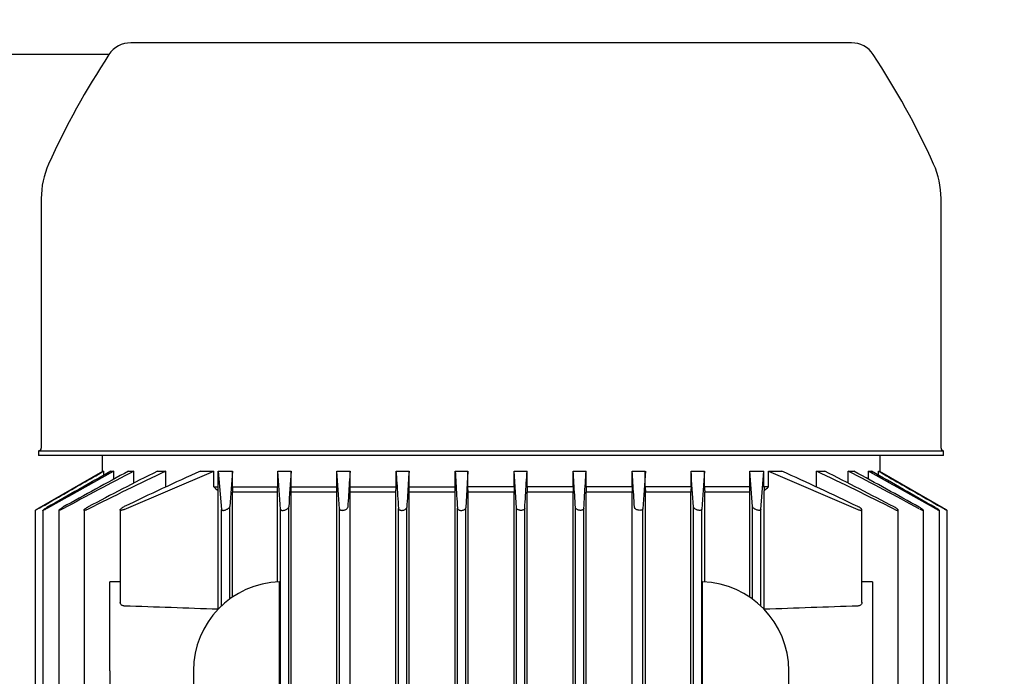
# Model space of a CAD drawing. Units: millimetres. Extents: x 100 to 4113, y 100 to 2870.
# Drawn here: x 502 to 690, y 1141 to 1266 of the extents above; entities that cross this region are included whole.
import ezdxf

# ---------------------------------------------------------------- set-up
doc = ezdxf.new("R2010")
doc.units = ezdxf.units.MM
doc.layers.add('10SV05R022T_A_DD', color=7, linetype='Continuous')
doc.layers.add('Default', color=7, linetype='Continuous')
doc.styles.add('SEACAD_seiso_ttf', font='AGENCYR.TTF')
doc.dimstyles.new('ISO', dxfattribs={"dimtxt": 35, "dimasz": 35, "dimexe": 17.5, "dimexo": 0, "dimgap": 17.5, "dimtad": 1, "dimtxsty": 'SEACAD_seiso_ttf', "dimblk1": '_SE_FILLED', "dimblk2": '_SE_FILLED', "dimsah": 1, "dimcen": 17.5, "dimadec": 0, "dimazin": 0, "dimtfac": 1, "dimtmove": 0, "dimatfit": 3, "dimfxl": 1, "dimtolj": 1, "dimarcsym": 0})

# ---------------------------------------------------------------- blocks, each defined once
blk = doc.blocks.new('SE')
at = {"layer": '10SV05R022T_A_DD', "color": 7, "linetype": 'Continuous'}
for p, q in [((661.16, 1261.79), (523.16, 1261.79)), ((506.01, 1231.98), (506.01, 1184.19)), ((678.31, 1184.19), (678.31, 1231.98)), ((505.51, 1183.69), (678.81, 1183.69)), ((505.51, 1183.69), (505.51, 1182.79)), ((678.81, 1182.79), (505.51, 1182.79)), ((517.66, 1182.79), (517.66, 1179.71)), ((666.66, 1179.71), (666.66, 1182.79)), ((678.81, 1182.79), (678.81, 1183.69)), ((505.62, 1172.76), (517.79, 1179.79)), ((517.79, 1179.79), (517.98, 1179.79)), ((517.98, 1179.01), (517.98, 1179.79)), ((519.34, 1179.79), (519.92, 1179.79)), ((519.92, 1178.25), (519.92, 1179.79)), ((521.91, 1172.46), (539.05, 1179.79)), ((522.73, 1179.79), (523.76, 1179.79)), ((523.76, 1177.49), (523.76, 1179.79)), ((528.25, 1179.79), (529.87, 1179.79)), ((529.87, 1176.79), (529.87, 1179.79)), ((536.52, 1179.79), (539.05, 1179.79)), ((539.05, 1176.79), (539.05, 1179.79)), ((539.91, 1179.79), (540.51, 1172.46)), ((539.91, 1176.79), (539.91, 1179.79)), ((539.91, 1179.79), (542.62, 1179.79)), ((542.62, 1176.79), (542.62, 1179.79)), ((551.29, 1176.79), (551.29, 1179.79)), ((551.29, 1179.79), (553.87, 1179.79)), ((553.87, 1176.79), (553.87, 1179.79)), ((562.64, 1176.79), (562.64, 1179.79)), ((562.64, 1179.79), (565.15, 1179.79)), ((565.15, 1176.79), (565.15, 1179.79)), ((573.96, 1176.79), (573.96, 1179.79)), ((573.96, 1179.79), (576.44, 1179.79)), ((576.44, 1176.79), (576.44, 1179.79)), ((585.28, 1176.79), (585.28, 1179.79)), ((585.28, 1179.79), (587.73, 1179.79)), ((587.73, 1179.79), (587.31, 1172.76)), ((587.73, 1176.79), (587.73, 1179.79)), ((597.01, 1172.76), (596.58, 1179.79)), ((596.58, 1176.79), (596.58, 1179.79)), ((596.58, 1179.79), (599.04, 1179.79)), ((599.04, 1176.79), (599.04, 1179.79)), ((607.88, 1176.79), (607.88, 1179.79)), ((607.88, 1179.79), (610.36, 1179.79)), ((610.36, 1176.79), (610.36, 1179.79)), ((619.17, 1176.79), (619.17, 1179.79)), ((619.17, 1179.79), (621.68, 1179.79)), ((621.68, 1176.79), (621.68, 1179.79)), ((630.45, 1176.79), (630.45, 1179.79)), ((630.45, 1179.79), (633.03, 1179.79)), ((633.03, 1176.79), (633.03, 1179.79)), ((641.7, 1176.79), (641.7, 1179.79)), ((641.7, 1179.79), (644.41, 1179.79)), ((643.81, 1172.46), (644.41, 1179.79)), ((644.41, 1176.79), (644.41, 1179.79)), ((645.27, 1179.79), (662.41, 1172.46)), ((645.27, 1176.79), (645.27, 1179.79)), ((645.27, 1179.79), (647.8, 1179.79)), ((654.45, 1176.79), (654.45, 1179.79)), ((654.45, 1179.79), (656.07, 1179.79)), ((660.56, 1177.49), (660.56, 1179.79)), ((660.56, 1179.79), (661.59, 1179.79)), ((664.4, 1178.25), (664.4, 1179.79)), ((664.4, 1179.79), (664.98, 1179.79)), ((666.34, 1179.01), (666.34, 1179.79)), ((666.34, 1179.79), (666.53, 1179.79)), ((666.53, 1179.79), (678.7, 1172.76)), ((539.05, 1176.79), (539.91, 1176.79)), ((542.62, 1176.79), (551.29, 1176.79)), ((553.87, 1176.79), (562.64, 1176.79)), ((562.61, 1175.79), (562.64, 1176.79)), ((565.18, 1175.79), (565.15, 1176.79)), ((565.15, 1176.79), (573.96, 1176.79)), ((573.94, 1175.79), (573.96, 1176.79)), ((576.46, 1175.79), (576.44, 1176.79)), ((576.44, 1176.79), (585.28, 1176.79)), ((585.25, 1175.79), (585.28, 1176.79)), ((587.76, 1175.79), (587.73, 1176.79)), ((596.58, 1176.79), (587.73, 1176.79)), ((596.58, 1176.79), (596.56, 1175.79)), ((607.88, 1176.79), (599.04, 1176.79)), ((599.04, 1176.79), (599.07, 1175.79)), ((607.88, 1176.79), (607.86, 1175.79)), ((619.17, 1176.79), (610.36, 1176.79)), ((610.36, 1176.79), (610.38, 1175.79)), ((619.17, 1176.79), (619.14, 1175.79)), ((630.45, 1176.79), (621.68, 1176.79)), ((621.68, 1176.79), (621.71, 1175.79)), ((641.7, 1176.79), (633.03, 1176.79)), ((645.27, 1176.79), (644.41, 1176.79)), ((539.88, 1153.35), (539.88, 1176.03)), ((542.65, 1155.68), (542.65, 1175.79)), ((551.26, 1175.79), (542.65, 1175.79)), ((551.26, 1158.56), (551.26, 1175.79)), ((553.9, 1016.79), (553.9, 1175.79)), ((562.61, 1175.79), (553.9, 1175.79)), ((562.61, 1016.79), (562.61, 1175.79)), ((565.18, 1016.79), (565.18, 1175.79)), ((573.94, 1175.79), (565.18, 1175.79)), ((573.94, 1016.79), (573.94, 1175.79)), ((576.46, 1016.79), (576.46, 1175.79)), ((585.25, 1175.79), (576.46, 1175.79)), ((585.25, 1016.79), (585.25, 1175.79)), ((587.76, 1016.79), (587.76, 1175.79)), ((596.56, 1175.79), (587.76, 1175.79)), ((596.56, 1016.79), (596.56, 1175.79)), ((607.86, 1175.79), (599.07, 1175.79)), ((599.07, 1016.79), (599.07, 1175.79)), ((607.86, 1016.79), (607.86, 1175.79)), ((610.38, 1016.79), (610.38, 1175.79)), ((619.14, 1175.79), (610.38, 1175.79)), ((619.14, 1016.79), (619.14, 1175.79)), ((621.71, 1016.79), (621.71, 1175.79)), ((630.42, 1175.79), (621.71, 1175.79)), ((630.42, 1016.79), (630.42, 1175.79)), ((633.06, 1158.56), (633.06, 1175.79)), ((641.67, 1175.79), (633.06, 1175.79)), ((641.67, 1155.68), (641.67, 1175.79)), ((644.44, 1153.35), (644.44, 1176.03)), ((542.11, 1155.3), (542.11, 1173)), ((553.41, 1019.64), (553.41, 1172.94)), ((576.01, 1019.76), (576.01, 1172.82)), ((587.31, 1019.82), (587.31, 1172.76)), ((597.01, 1019.82), (597.01, 1172.76)), ((608.31, 1019.76), (608.31, 1172.82)), ((630.91, 1019.64), (630.91, 1172.94)), ((642.21, 1155.3), (642.21, 1173)), ((504.84, 1172.29), (504.84, 1020.29)), ((506.33, 1172.29), (506.33, 1020.28)), ((509.39, 1172.31), (509.39, 1020.26)), ((514.21, 1172.34), (514.21, 1020.24)), ((521.14, 1172.37), (521.14, 1154.67)), ((540.51, 1153.97), (540.51, 1172.46)), ((551.81, 1020.06), (551.81, 1172.52)), ((563.11, 1020), (563.11, 1172.58)), ((574.41, 1019.94), (574.41, 1172.64)), ((585.71, 1019.88), (585.71, 1172.7)), ((598.61, 1019.88), (598.61, 1172.7)), ((609.91, 1019.94), (609.91, 1172.64)), ((621.21, 1020), (621.21, 1172.58)), ((632.51, 1020.06), (632.51, 1172.52)), ((643.81, 1153.97), (643.81, 1172.46)), ((663.18, 1154.67), (663.18, 1172.37)), ((670.11, 1020.24), (670.11, 1172.34)), ((674.93, 1020.26), (674.93, 1172.31)), ((677.99, 1020.28), (677.99, 1172.29)), ((679.48, 1020.29), (679.48, 1172.29)), ((519.16, 1141.59), (519.16, 1158.58)), ((551.66, 1033.99), (551.66, 1158.58)), ((632.66, 1033.99), (632.66, 1158.58)), ((665.16, 1158.58), (665.16, 1141.59)), ((519.16, 1141.59), (519.16, 1050.99)), ((535.16, 1141.59), (535.16, 1050.99)), ((649.16, 1050.99), (649.16, 1141.59)), ((665.16, 1141.59), (665.16, 1050.99))]:
    blk.add_line(p, q, dxfattribs=at)
for centre, radius, start, end in [((523.16, 1256.79), 5, 90, 146.562), ((661.16, 1256.79), 5, 33.438, 90), ((644.16, 1176.89), 150, 146.562, 155.7228), ((540.16, 1176.89), 150, 24.2772, 33.438), ((522.01, 1231.98), 16, 155.7228, 180), ((662.31, 1231.98), 16, 0, 24.2772), ((505.51, 1184.19), 0.5, 270, 0), ((678.81, 1184.19), 0.5, 180, 270), ((4413.94, -5668.54), 7878.29, 119.626643, 119.729041), ((2052.06, -1579.89), 3156.47, 119.0385, 119.30483), ((1577.29, -752.67), 2201.48, 118.62183, 118.99506), ((1119.34, 40.42), 1285.65, 117.59746, 118.28335), ((970.31, 306.87), 978.47, 116.85826, 117.73285), ((816.93, 572.89), 671.36, 115.31346, 116.72782), ((750.9, 699.27), 526.17, 114.0438, 115.7979), ((1674.28, 1091.32), 1135.12, 175.53002, 175.87359), ((-1078.06, 1059.58), 1633.78, 3.96375, 4.21936), ((3266.61, 992.77), 2719.18, 176.05634, 176.20098), ((-3239.04, 925.86), 3810.14, 3.71267, 3.82134), ((4423.44, 925.85), 3810.22, 176.17866, 176.28733), ((-2082.35, 992.77), 2719.23, 3.79902, 3.94366), ((2262.42, 1059.58), 1633.82, 175.78064, 176.03625), ((-489.99, 1091.32), 1135.14, 4.12642, 4.46998), ((433.42, 699.27), 526.17, 64.2021, 65.9562), ((367.4, 572.9), 671.35, 63.27217, 64.68656), ((214.02, 306.88), 978.45, 62.26715, 63.14175), ((64.99, 40.44), 1285.62, 61.71665, 62.40254), ((-392.96, -752.64), 2201.45, 61.00494, 61.37818), ((-867.72, -1579.86), 3156.43, 60.69517, 60.9615), ((-3229.59, -5668.48), 7878.22, 60.270958, 60.373358), ((715, 1368.49), 260.2, 227.4531, 227.7008), ((469.32, 1368.49), 260.2, 312.2992, 312.5469), ((505, -12744.99), 13903.58, 89.933516, 89.941666), ((552.16, 1141.59), 17, 91.6704, 180), ((632.16, 1141.59), 17, 0, 88.3296), ((679.32, -12744.99), 13903.58, 90.058334, 90.066484), ((358.03, -3840.76), 4997.41, 87.91456, 88.12074), ((826.29, -3840.76), 4997.41, 91.87926, 92.08544)]:
    blk.add_arc(centre, radius, start, end, dxfattribs=at)
for centre, major_axis, ratio, start_param, end_param in [((533.77, 1368.61), (0, -260.31), 0.034899, 0.737956, 0.742278), ((552.48, 1452.21), (0, -394.64), 0.034899, -0.798325, -0.794781), ((631.84, 1452.21), (0, -394.64), 0.0349, 0.79478, 0.798324), ((650.55, 1368.62), (0, -260.31), 0.034899, -0.742273, -0.737952)]:
    blk.add_ellipse(centre, major_axis=major_axis, ratio=ratio, start_param=start_param, end_param=end_param, dxfattribs=at)
for points, degree in [([(505.62, 1172.7), (507.03, 1173.51), (509.83, 1175.12), (513.95, 1177.48), (516.65, 1179.02), (517.98, 1179.79)], 3), ([(565.15, 1179.79), (565.1, 1179.06), (565.01, 1177.58), (564.86, 1175.28), (564.76, 1173.69), (564.71, 1172.88)], 3), ([(573.96, 1179.79), (574.01, 1179.03), (574.11, 1177.5), (574.26, 1175.11), (574.36, 1173.47), (574.41, 1172.64)], 3), ([(576.44, 1179.79), (576.39, 1179.04), (576.3, 1177.53), (576.16, 1175.21), (576.06, 1173.62), (576.01, 1172.82)], 3), ([(585.28, 1179.79), (585.32, 1179.02), (585.42, 1177.48), (585.56, 1175.12), (585.66, 1173.51), (585.71, 1172.7)], 3), ([(598.61, 1172.7), (598.66, 1173.51), (598.76, 1175.12), (598.9, 1177.48), (598.99, 1179.02), (599.04, 1179.79)], 3), ([(608.31, 1172.82), (608.26, 1173.62), (608.16, 1175.21), (608.02, 1177.53), (607.93, 1179.04), (607.88, 1179.79)], 3), ([(609.91, 1172.64), (609.96, 1173.47), (610.06, 1175.11), (610.21, 1177.49), (610.31, 1179.03), (610.36, 1179.79)], 3), ([(619.61, 1172.88), (619.56, 1173.69), (619.46, 1175.28), (619.31, 1177.58), (619.22, 1179.06), (619.17, 1179.79)], 3), ([(666.34, 1179.79), (667.67, 1179.02), (670.36, 1177.48), (674.49, 1175.12), (677.29, 1173.51), (678.7, 1172.7)], 3), ([(551.26, 1175.79), (551.27, 1176.29), (551.29, 1176.79)], 2), ([(553.9, 1175.79), (553.89, 1176.29), (553.87, 1176.79)], 2), ([(630.45, 1176.79), (630.43, 1176.29), (630.42, 1175.79)], 2), ([(633.03, 1176.79), (633.05, 1176.29), (633.06, 1175.79)], 2)]:
    blk.add_open_spline(points, degree=degree, dxfattribs=at)
for points, knots in [([(504.87, 1172.3), (504.88, 1172.31), (504.91, 1172.33), (504.95, 1172.36), (504.99, 1172.38), (505.04, 1172.41), (505.1, 1172.45), (505.16, 1172.49), (505.23, 1172.53), (505.31, 1172.58), (505.39, 1172.63), (505.49, 1172.68), (505.58, 1172.73), (505.59, 1172.74), (505.6, 1172.75), (505.62, 1172.76)], [0.568404, 0.568404, 0.568404, 0.568404, 0.6577291, 0.6577291, 0.6577291, 0.7537856, 0.7537856, 0.7537856, 0.8617685, 0.8617685, 0.8617685, 0.9839934, 0.9839934, 0.9839934, 1, 1, 1, 1]), ([(507.1, 1172.64), (507.01, 1172.58), (506.91, 1172.53), (506.82, 1172.48), (506.73, 1172.43), (506.64, 1172.39), (506.57, 1172.36), (506.5, 1172.33), (506.44, 1172.31), (506.4, 1172.29), (506.37, 1172.28), (506.35, 1172.28), (506.34, 1172.28), (506.33, 1172.29), (506.33, 1172.3), (506.35, 1172.31), (506.36, 1172.33), (506.39, 1172.35), (506.42, 1172.38), (506.46, 1172.41), (506.51, 1172.44), (506.56, 1172.48), (506.62, 1172.52), (506.7, 1172.57), (506.77, 1172.62), (506.86, 1172.67), (506.96, 1172.73), (507.05, 1172.78), (507.07, 1172.8), (507.09, 1172.81), (507.1, 1172.82)], [0, 0, 0, 0, 0.125419, 0.125419, 0.125419, 0.251756, 0.251756, 0.251756, 0.363554, 0.363554, 0.363554, 0.459556, 0.459556, 0.459556, 0.548432, 0.548432, 0.548432, 0.639091, 0.639091, 0.639091, 0.738233, 0.738233, 0.738233, 0.850363, 0.850363, 0.850363, 0.976551, 0.976551, 0.976551, 1, 1, 1, 1]), ([(510.16, 1172.58), (510.07, 1172.53), (509.98, 1172.48), (509.89, 1172.44), (509.8, 1172.4), (509.71, 1172.36), (509.64, 1172.33), (509.57, 1172.31), (509.52, 1172.29), (509.47, 1172.29), (509.44, 1172.28), (509.41, 1172.28), (509.4, 1172.29), (509.39, 1172.3), (509.39, 1172.31), (509.4, 1172.33), (509.41, 1172.35), (509.43, 1172.38), (509.46, 1172.41), (509.5, 1172.44), (509.54, 1172.48), (509.6, 1172.52), (509.66, 1172.57), (509.73, 1172.62), (509.81, 1172.67), (509.9, 1172.72), (509.99, 1172.78), (510.09, 1172.84), (510.12, 1172.85), (510.14, 1172.86), (510.16, 1172.88)], [0, 0, 0, 0, 0.119518, 0.119518, 0.119518, 0.239973, 0.239973, 0.239973, 0.346288, 0.346288, 0.346288, 0.439156, 0.439156, 0.439156, 0.527735, 0.527735, 0.527735, 0.620299, 0.620299, 0.620299, 0.722924, 0.722924, 0.722924, 0.839313, 0.839313, 0.839313, 0.969043, 0.969043, 0.969043, 1, 1, 1, 1]), ([(514.98, 1172.52), (514.89, 1172.47), (514.8, 1172.43), (514.71, 1172.4), (514.63, 1172.36), (514.54, 1172.33), (514.47, 1172.31), (514.41, 1172.29), (514.35, 1172.28), (514.31, 1172.28), (514.27, 1172.28), (514.24, 1172.29), (514.22, 1172.3), (514.21, 1172.31), (514.2, 1172.33), (514.21, 1172.35), (514.22, 1172.37), (514.23, 1172.4), (514.26, 1172.44), (514.29, 1172.48), (514.34, 1172.52), (514.39, 1172.56), (514.45, 1172.61), (514.52, 1172.66), (514.6, 1172.72), (514.69, 1172.78), (514.79, 1172.83), (514.89, 1172.89), (514.92, 1172.91), (514.95, 1172.92), (514.98, 1172.94)], [0, 0, 0, 0, 0.112755, 0.112755, 0.112755, 0.226388, 0.226388, 0.226388, 0.327441, 0.327441, 0.327441, 0.417945, 0.417945, 0.417945, 0.506975, 0.506975, 0.506975, 0.602095, 0.602095, 0.602095, 0.708722, 0.708722, 0.708722, 0.829549, 0.829549, 0.829549, 0.96231, 0.96231, 0.96231, 1, 1, 1, 1]), ([(521.91, 1172.46), (521.83, 1172.42), (521.74, 1172.39), (521.66, 1172.36), (521.57, 1172.33), (521.49, 1172.31), (521.42, 1172.3), (521.36, 1172.28), (521.3, 1172.28), (521.26, 1172.28), (521.21, 1172.29), (521.18, 1172.3), (521.16, 1172.31), (521.14, 1172.33), (521.14, 1172.35), (521.14, 1172.38), (521.14, 1172.41), (521.16, 1172.44), (521.18, 1172.48), (521.21, 1172.52), (521.25, 1172.56), (521.31, 1172.61), (521.36, 1172.67), (521.44, 1172.72), (521.52, 1172.78), (521.61, 1172.84), (521.71, 1172.89), (521.81, 1172.95), (521.84, 1172.97), (521.88, 1172.98), (521.91, 1173)], [0, 0, 0, 0, 0.105513, 0.105513, 0.105513, 0.211775, 0.211775, 0.211775, 0.30791, 0.30791, 0.30791, 0.396871, 0.396871, 0.396871, 0.487246, 0.487246, 0.487246, 0.585827, 0.585827, 0.585827, 0.697237, 0.697237, 0.697237, 0.822766, 0.822766, 0.822766, 0.957797, 0.957797, 0.957797, 1, 1, 1, 1]), ([(540.51, 1172.46), (540.51, 1172.42), (540.53, 1172.39), (540.56, 1172.36), (540.59, 1172.33), (540.64, 1172.31), (540.7, 1172.3), (540.75, 1172.28), (540.82, 1172.28), (540.89, 1172.28), (540.96, 1172.29), (541.03, 1172.3), (541.1, 1172.31), (541.18, 1172.33), (541.26, 1172.35), (541.33, 1172.38), (541.42, 1172.41), (541.5, 1172.44), (541.57, 1172.48), (541.65, 1172.52), (541.73, 1172.56), (541.8, 1172.61), (541.88, 1172.67), (541.94, 1172.72), (541.99, 1172.78), (542.05, 1172.84), (542.08, 1172.89), (542.1, 1172.95), (542.1, 1172.97), (542.11, 1172.98), (542.11, 1173)], [0, 0, 0, 0, 0.105513, 0.105513, 0.105513, 0.211775, 0.211775, 0.211775, 0.30791, 0.30791, 0.30791, 0.396871, 0.396871, 0.396871, 0.487246, 0.487246, 0.487246, 0.585827, 0.585827, 0.585827, 0.697237, 0.697237, 0.697237, 0.822766, 0.822766, 0.822766, 0.957797, 0.957797, 0.957797, 1, 1, 1, 1]), ([(551.81, 1172.52), (551.81, 1172.47), (551.83, 1172.43), (551.87, 1172.4), (551.9, 1172.36), (551.95, 1172.33), (552.02, 1172.31), (552.07, 1172.29), (552.15, 1172.28), (552.22, 1172.28), (552.29, 1172.28), (552.37, 1172.29), (552.45, 1172.3), (552.52, 1172.31), (552.6, 1172.33), (552.67, 1172.35), (552.75, 1172.37), (552.83, 1172.4), (552.9, 1172.44), (552.98, 1172.48), (553.06, 1172.52), (553.12, 1172.56), (553.19, 1172.61), (553.25, 1172.66), (553.3, 1172.72), (553.35, 1172.78), (553.39, 1172.83), (553.4, 1172.89), (553.41, 1172.91), (553.41, 1172.92), (553.41, 1172.94)], [0, 0, 0, 0, 0.112755, 0.112755, 0.112755, 0.226388, 0.226388, 0.226388, 0.327441, 0.327441, 0.327441, 0.417945, 0.417945, 0.417945, 0.506975, 0.506975, 0.506975, 0.602095, 0.602095, 0.602095, 0.708722, 0.708722, 0.708722, 0.829549, 0.829549, 0.829549, 0.96231, 0.96231, 0.96231, 1, 1, 1, 1]), ([(563.11, 1172.58), (563.11, 1172.53), (563.13, 1172.48), (563.17, 1172.44), (563.21, 1172.4), (563.26, 1172.36), (563.33, 1172.33), (563.39, 1172.31), (563.47, 1172.29), (563.55, 1172.29), (563.63, 1172.28), (563.71, 1172.28), (563.79, 1172.29), (563.86, 1172.3), (563.94, 1172.31), (564.02, 1172.33), (564.09, 1172.35), (564.17, 1172.38), (564.24, 1172.41), (564.32, 1172.44), (564.39, 1172.48), (564.45, 1172.52), (564.51, 1172.57), (564.57, 1172.62), (564.61, 1172.67), (564.66, 1172.72), (564.69, 1172.78), (564.7, 1172.84), (564.71, 1172.85), (564.71, 1172.86), (564.71, 1172.88)], [0, 0, 0, 0, 0.119518, 0.119518, 0.119518, 0.239973, 0.239973, 0.239973, 0.346288, 0.346288, 0.346288, 0.439156, 0.439156, 0.439156, 0.527735, 0.527735, 0.527735, 0.620299, 0.620299, 0.620299, 0.722924, 0.722924, 0.722924, 0.839313, 0.839313, 0.839313, 0.969043, 0.969043, 0.969043, 1, 1, 1, 1]), ([(574.41, 1172.64), (574.41, 1172.58), (574.43, 1172.53), (574.47, 1172.48), (574.51, 1172.43), (574.57, 1172.39), (574.65, 1172.36), (574.71, 1172.33), (574.79, 1172.31), (574.88, 1172.29), (574.96, 1172.28), (575.04, 1172.28), (575.12, 1172.28), (575.2, 1172.29), (575.28, 1172.3), (575.36, 1172.31), (575.43, 1172.33), (575.51, 1172.35), (575.57, 1172.38), (575.65, 1172.41), (575.71, 1172.44), (575.77, 1172.48), (575.83, 1172.52), (575.89, 1172.57), (575.92, 1172.62), (575.97, 1172.67), (576, 1172.73), (576.01, 1172.78), (576.01, 1172.8), (576.01, 1172.81), (576.01, 1172.82)], [0, 0, 0, 0, 0.125419, 0.125419, 0.125419, 0.251756, 0.251756, 0.251756, 0.363554, 0.363554, 0.363554, 0.459556, 0.459556, 0.459556, 0.548432, 0.548432, 0.548432, 0.639091, 0.639091, 0.639091, 0.738233, 0.738233, 0.738233, 0.850363, 0.850363, 0.850363, 0.976551, 0.976551, 0.976551, 1, 1, 1, 1]), ([(585.71, 1172.7), (585.71, 1172.64), (585.74, 1172.58), (585.78, 1172.53), (585.82, 1172.48), (585.88, 1172.43), (585.96, 1172.39), (586.02, 1172.35), (586.11, 1172.32), (586.2, 1172.31), (586.28, 1172.29), (586.37, 1172.28), (586.46, 1172.28), (586.54, 1172.28), (586.62, 1172.29), (586.69, 1172.3), (586.77, 1172.31), (586.84, 1172.33), (586.91, 1172.36), (586.98, 1172.38), (587.04, 1172.41), (587.09, 1172.45), (587.15, 1172.49), (587.2, 1172.53), (587.24, 1172.58), (587.28, 1172.63), (587.3, 1172.68), (587.31, 1172.73), (587.31, 1172.74), (587.31, 1172.75), (587.31, 1172.76)], [0, 0, 0, 0, 0.130163, 0.130163, 0.130163, 0.261138, 0.261138, 0.261138, 0.378514, 0.378514, 0.378514, 0.478461, 0.478461, 0.478461, 0.568404, 0.568404, 0.568404, 0.657729, 0.657729, 0.657729, 0.753786, 0.753786, 0.753786, 0.861769, 0.861769, 0.861769, 0.983993, 0.983993, 0.983993, 1, 1, 1, 1]), ([(598.61, 1172.7), (598.61, 1172.64), (598.58, 1172.58), (598.54, 1172.53), (598.5, 1172.48), (598.44, 1172.43), (598.36, 1172.39), (598.29, 1172.35), (598.21, 1172.32), (598.12, 1172.31), (598.04, 1172.29), (597.95, 1172.28), (597.86, 1172.28), (597.78, 1172.28), (597.7, 1172.29), (597.63, 1172.3), (597.55, 1172.31), (597.48, 1172.33), (597.41, 1172.36), (597.34, 1172.38), (597.28, 1172.41), (597.23, 1172.45), (597.17, 1172.49), (597.12, 1172.53), (597.08, 1172.58), (597.04, 1172.63), (597.02, 1172.68), (597.01, 1172.73), (597.01, 1172.74), (597.01, 1172.75), (597.01, 1172.76)], [0, 0, 0, 0, 0.130163, 0.130163, 0.130163, 0.261138, 0.261138, 0.261138, 0.378514, 0.378514, 0.378514, 0.478461, 0.478461, 0.478461, 0.568404, 0.568404, 0.568404, 0.657729, 0.657729, 0.657729, 0.753786, 0.753786, 0.753786, 0.861769, 0.861769, 0.861769, 0.983993, 0.983993, 0.983993, 1, 1, 1, 1]), ([(609.91, 1172.64), (609.91, 1172.58), (609.88, 1172.53), (609.85, 1172.48), (609.81, 1172.43), (609.75, 1172.39), (609.67, 1172.36), (609.61, 1172.33), (609.53, 1172.31), (609.44, 1172.29), (609.36, 1172.28), (609.28, 1172.28), (609.2, 1172.28), (609.12, 1172.29), (609.04, 1172.3), (608.96, 1172.31), (608.89, 1172.33), (608.81, 1172.35), (608.74, 1172.38), (608.67, 1172.41), (608.61, 1172.44), (608.55, 1172.48), (608.49, 1172.52), (608.43, 1172.57), (608.39, 1172.62), (608.35, 1172.67), (608.32, 1172.73), (608.31, 1172.78), (608.31, 1172.8), (608.31, 1172.81), (608.31, 1172.82)], [0, 0, 0, 0, 0.125419, 0.125419, 0.125419, 0.251756, 0.251756, 0.251756, 0.363554, 0.363554, 0.363554, 0.459556, 0.459556, 0.459556, 0.548432, 0.548432, 0.548432, 0.639091, 0.639091, 0.639091, 0.738233, 0.738233, 0.738233, 0.850363, 0.850363, 0.850363, 0.976551, 0.976551, 0.976551, 1, 1, 1, 1]), ([(621.21, 1172.58), (621.21, 1172.53), (621.19, 1172.48), (621.15, 1172.44), (621.11, 1172.4), (621.06, 1172.36), (620.99, 1172.33), (620.93, 1172.31), (620.85, 1172.29), (620.77, 1172.29), (620.69, 1172.28), (620.61, 1172.28), (620.53, 1172.29), (620.46, 1172.3), (620.38, 1172.31), (620.3, 1172.33), (620.22, 1172.35), (620.15, 1172.38), (620.08, 1172.41), (620, 1172.44), (619.93, 1172.48), (619.87, 1172.52), (619.81, 1172.57), (619.75, 1172.62), (619.71, 1172.67), (619.66, 1172.72), (619.63, 1172.78), (619.62, 1172.84), (619.61, 1172.85), (619.61, 1172.86), (619.61, 1172.88)], [0, 0, 0, 0, 0.119518, 0.119518, 0.119518, 0.239973, 0.239973, 0.239973, 0.346288, 0.346288, 0.346288, 0.439156, 0.439156, 0.439156, 0.527735, 0.527735, 0.527735, 0.620299, 0.620299, 0.620299, 0.722924, 0.722924, 0.722924, 0.839313, 0.839313, 0.839313, 0.969043, 0.969043, 0.969043, 1, 1, 1, 1]), ([(632.51, 1172.52), (632.51, 1172.47), (632.49, 1172.43), (632.45, 1172.4), (632.42, 1172.36), (632.37, 1172.33), (632.3, 1172.31), (632.25, 1172.29), (632.17, 1172.28), (632.1, 1172.28), (632.03, 1172.28), (631.95, 1172.29), (631.87, 1172.3), (631.8, 1172.31), (631.72, 1172.33), (631.64, 1172.35), (631.56, 1172.37), (631.49, 1172.4), (631.42, 1172.44), (631.33, 1172.48), (631.26, 1172.52), (631.2, 1172.56), (631.13, 1172.61), (631.06, 1172.66), (631.02, 1172.72), (630.97, 1172.78), (630.93, 1172.83), (630.92, 1172.89), (630.91, 1172.91), (630.91, 1172.92), (630.91, 1172.94)], [0, 0, 0, 0, 0.112755, 0.112755, 0.112755, 0.226388, 0.226388, 0.226388, 0.327441, 0.327441, 0.327441, 0.417945, 0.417945, 0.417945, 0.506975, 0.506975, 0.506975, 0.602095, 0.602095, 0.602095, 0.708722, 0.708722, 0.708722, 0.829549, 0.829549, 0.829549, 0.96231, 0.96231, 0.96231, 1, 1, 1, 1]), ([(643.81, 1172.46), (643.81, 1172.42), (643.79, 1172.39), (643.76, 1172.36), (643.73, 1172.33), (643.68, 1172.31), (643.62, 1172.3), (643.57, 1172.28), (643.5, 1172.28), (643.43, 1172.28), (643.36, 1172.29), (643.29, 1172.3), (643.21, 1172.31), (643.14, 1172.33), (643.06, 1172.35), (642.99, 1172.38), (642.9, 1172.41), (642.82, 1172.44), (642.75, 1172.48), (642.67, 1172.52), (642.59, 1172.56), (642.52, 1172.61), (642.44, 1172.67), (642.38, 1172.72), (642.33, 1172.78), (642.27, 1172.84), (642.24, 1172.89), (642.22, 1172.95), (642.21, 1172.97), (642.21, 1172.98), (642.21, 1173)], [0, 0, 0, 0, 0.105513, 0.105513, 0.105513, 0.211775, 0.211775, 0.211775, 0.30791, 0.30791, 0.30791, 0.396871, 0.396871, 0.396871, 0.487246, 0.487246, 0.487246, 0.585827, 0.585827, 0.585827, 0.697237, 0.697237, 0.697237, 0.822766, 0.822766, 0.822766, 0.957797, 0.957797, 0.957797, 1, 1, 1, 1]), ([(662.41, 1172.46), (662.49, 1172.42), (662.58, 1172.39), (662.66, 1172.36), (662.75, 1172.33), (662.83, 1172.31), (662.9, 1172.3), (662.96, 1172.28), (663.02, 1172.28), (663.06, 1172.28), (663.1, 1172.29), (663.14, 1172.3), (663.16, 1172.31), (663.18, 1172.33), (663.18, 1172.35), (663.18, 1172.38), (663.18, 1172.41), (663.16, 1172.44), (663.14, 1172.48), (663.11, 1172.52), (663.07, 1172.56), (663.01, 1172.61), (662.96, 1172.67), (662.88, 1172.72), (662.8, 1172.78), (662.71, 1172.84), (662.61, 1172.89), (662.51, 1172.95), (662.48, 1172.97), (662.44, 1172.98), (662.41, 1173)], [0, 0, 0, 0, 0.105513, 0.105513, 0.105513, 0.211775, 0.211775, 0.211775, 0.30791, 0.30791, 0.30791, 0.396871, 0.396871, 0.396871, 0.487246, 0.487246, 0.487246, 0.585827, 0.585827, 0.585827, 0.697237, 0.697237, 0.697237, 0.822766, 0.822766, 0.822766, 0.957797, 0.957797, 0.957797, 1, 1, 1, 1]), ([(669.34, 1172.52), (669.43, 1172.47), (669.52, 1172.43), (669.61, 1172.4), (669.69, 1172.36), (669.78, 1172.33), (669.85, 1172.31), (669.91, 1172.29), (669.97, 1172.28), (670.01, 1172.28), (670.05, 1172.28), (670.08, 1172.29), (670.1, 1172.3), (670.11, 1172.31), (670.12, 1172.33), (670.11, 1172.35), (670.1, 1172.37), (670.09, 1172.4), (670.06, 1172.44), (670.03, 1172.48), (669.98, 1172.52), (669.93, 1172.56), (669.87, 1172.61), (669.8, 1172.66), (669.72, 1172.72), (669.63, 1172.78), (669.53, 1172.83), (669.43, 1172.89), (669.4, 1172.91), (669.37, 1172.92), (669.34, 1172.94)], [0, 0, 0, 0, 0.112755, 0.112755, 0.112755, 0.226388, 0.226388, 0.226388, 0.327441, 0.327441, 0.327441, 0.417945, 0.417945, 0.417945, 0.506975, 0.506975, 0.506975, 0.602095, 0.602095, 0.602095, 0.708722, 0.708722, 0.708722, 0.829549, 0.829549, 0.829549, 0.96231, 0.96231, 0.96231, 1, 1, 1, 1]), ([(674.16, 1172.58), (674.25, 1172.53), (674.34, 1172.48), (674.43, 1172.44), (674.52, 1172.4), (674.61, 1172.36), (674.68, 1172.33), (674.75, 1172.31), (674.8, 1172.29), (674.84, 1172.29), (674.88, 1172.28), (674.91, 1172.28), (674.92, 1172.29), (674.93, 1172.3), (674.93, 1172.31), (674.92, 1172.33), (674.91, 1172.35), (674.89, 1172.38), (674.86, 1172.41), (674.82, 1172.44), (674.78, 1172.48), (674.72, 1172.52), (674.66, 1172.57), (674.59, 1172.62), (674.51, 1172.67), (674.42, 1172.72), (674.33, 1172.78), (674.23, 1172.84), (674.2, 1172.85), (674.18, 1172.86), (674.16, 1172.88)], [0, 0, 0, 0, 0.119518, 0.119518, 0.119518, 0.239973, 0.239973, 0.239973, 0.346288, 0.346288, 0.346288, 0.439156, 0.439156, 0.439156, 0.527735, 0.527735, 0.527735, 0.620299, 0.620299, 0.620299, 0.722924, 0.722924, 0.722924, 0.839313, 0.839313, 0.839313, 0.969043, 0.969043, 0.969043, 1, 1, 1, 1]), ([(677.21, 1172.64), (677.31, 1172.58), (677.41, 1172.53), (677.5, 1172.48), (677.59, 1172.43), (677.68, 1172.39), (677.75, 1172.36), (677.82, 1172.33), (677.88, 1172.31), (677.92, 1172.29), (677.95, 1172.28), (677.97, 1172.28), (677.98, 1172.28), (677.99, 1172.29), (677.99, 1172.3), (677.97, 1172.31), (677.96, 1172.33), (677.93, 1172.35), (677.9, 1172.38), (677.86, 1172.41), (677.81, 1172.44), (677.76, 1172.48), (677.69, 1172.52), (677.62, 1172.57), (677.55, 1172.62), (677.46, 1172.67), (677.36, 1172.73), (677.27, 1172.78), (677.25, 1172.8), (677.23, 1172.81), (677.21, 1172.82)], [0, 0, 0, 0, 0.125419, 0.125419, 0.125419, 0.251756, 0.251756, 0.251756, 0.363554, 0.363554, 0.363554, 0.459556, 0.459556, 0.459556, 0.548432, 0.548432, 0.548432, 0.639091, 0.639091, 0.639091, 0.738233, 0.738233, 0.738233, 0.850363, 0.850363, 0.850363, 0.976551, 0.976551, 0.976551, 1, 1, 1, 1]), ([(678.7, 1172.7), (678.8, 1172.64), (678.9, 1172.58), (679, 1172.53), (679.09, 1172.48), (679.18, 1172.43), (679.25, 1172.39), (679.32, 1172.35), (679.38, 1172.32), (679.41, 1172.31), (679.45, 1172.29), (679.47, 1172.28), (679.47, 1172.28), (679.48, 1172.28), (679.47, 1172.29), (679.45, 1172.3), (679.44, 1172.31), (679.41, 1172.33), (679.37, 1172.36), (679.33, 1172.38), (679.28, 1172.41), (679.22, 1172.45), (679.16, 1172.49), (679.09, 1172.53), (679.01, 1172.58), (678.93, 1172.63), (678.83, 1172.68), (678.74, 1172.73), (678.73, 1172.74), (678.72, 1172.75), (678.7, 1172.76)], [0, 0, 0, 0, 0.130163, 0.130163, 0.130163, 0.261138, 0.261138, 0.261138, 0.378514, 0.378514, 0.378514, 0.478461, 0.478461, 0.478461, 0.568404, 0.568404, 0.568404, 0.657729, 0.657729, 0.657729, 0.753786, 0.753786, 0.753786, 0.861769, 0.861769, 0.861769, 0.983993, 0.983993, 0.983993, 1, 1, 1, 1]), ([(505.62, 1172.7), (505.52, 1172.64), (505.42, 1172.58), (505.32, 1172.53), (505.23, 1172.48), (505.14, 1172.43), (505.07, 1172.39), (505, 1172.35), (504.94, 1172.32), (504.91, 1172.31), (504.87, 1172.29), (504.85, 1172.28), (504.85, 1172.28), (504.84, 1172.28), (504.84, 1172.28), (504.84, 1172.28)], [0, 0, 0, 0, 0.1301627, 0.1301627, 0.1301627, 0.2611379, 0.2611379, 0.2611379, 0.378514, 0.378514, 0.378514, 0.4784614, 0.4784614, 0.4784614, 0.4979518, 0.4979518, 0.4979518, 0.4979518]), ([(521.91, 1153.97), (521.84, 1153.97), (521.76, 1153.98), (521.69, 1154), (521.63, 1154.02), (521.56, 1154.05), (521.51, 1154.08), (521.43, 1154.13), (521.36, 1154.19), (521.31, 1154.25), (521.24, 1154.33), (521.19, 1154.41), (521.16, 1154.5), (521.15, 1154.56), (521.14, 1154.62), (521.14, 1154.67)], [0, 0, 0, 0, 0.0782946, 0.0782946, 0.0782946, 0.1558862, 0.1558862, 0.1558862, 0.2668202, 0.2668202, 0.2668202, 0.4119842, 0.4119842, 0.4119842, 0.5066903, 0.5066903, 0.5066903, 0.5066903]), ([(663.18, 1154.68), (663.18, 1154.59), (663.16, 1154.5), (663.12, 1154.42), (663.09, 1154.34), (663.03, 1154.26), (662.96, 1154.19), (662.9, 1154.14), (662.83, 1154.09), (662.76, 1154.06), (662.7, 1154.03), (662.63, 1154), (662.56, 1153.99), (662.51, 1153.98), (662.46, 1153.97), (662.41, 1153.97)], [0.492843, 0.492843, 0.492843, 0.492843, 0.6336505, 0.6336505, 0.6336505, 0.7688891, 0.7688891, 0.7688891, 0.8682567, 0.8682567, 0.8682567, 0.947353, 0.947353, 0.947353, 1, 1, 1, 1])]:
    blk.add_open_spline(points, degree=3, knots=knots, dxfattribs=at)
blk = doc.blocks.new('_SE_FILLED')
at = {"color": 0}
blk.add_line((0, 0), (-1, 0), dxfattribs=at)
blk.add_solid([(0, 0), (-1, -0.1665), (-1, 0.1665), (0, 0)], dxfattribs=at)
blk = doc.blocks.new('DMBLK164')
at = {"layer": 'Default', "color": 0, "linetype": 'Continuous', "lineweight": -2, "transparency": 16777216}
for p, q in [((518.99, 1259.54), (331.15, 1259.54)), ((348.65, 446.49), (348.65, 1224.54)), ((442.16, 411.49), (331.15, 411.49))]:
    blk.add_line(p, q, dxfattribs=at)
at = {"layer": 'Defpoints', "color": 0, "linetype": 'Continuous', "transparency": 16777216}
for p in [(348.65, 1259.54), (518.99, 1259.54), (442.16, 411.49)]:
    blk.add_point(p, dxfattribs=at)
at = {"layer": 'Default', "color": 0, "linetype": 'Continuous', "lineweight": -2, "transparency": 16777216, "xscale": 35, "yscale": 35, "zscale": 35}
for p, rotation in [((348.65, 1259.54), 90), ((348.65, 411.49), 270)]:
    blk.add_blockref('_SE_FILLED', p, dxfattribs=dict(at, rotation=rotation))
at = {"layer": 'Default', "color": 0, "linetype": 'Continuous', "transparency": 16777216, "insert": (313.65, 835.51), "char_height": 35, "attachment_point": 5, "rotation": 90, "style": 'SEACAD_seiso_ttf'}
blk.add_mtext('\\A1;\\A1;848', dxfattribs=at)
blk = doc.blocks.new('DMBLK170')
at = {"layer": 'Default', "color": 0, "linetype": 'Continuous', "lineweight": -2, "transparency": 16777216}
for p, q in [((957.16, 1447.84), (197.5, 1447.84)), ((215, 1412.84), (215, 446.49)), ((442.16, 411.49), (197.5, 411.49))]:
    blk.add_line(p, q, dxfattribs=at)
at = {"layer": 'Defpoints', "color": 0, "linetype": 'Continuous', "transparency": 16777216}
for p in [(957.16, 1447.84), (215, 411.49), (442.16, 411.49)]:
    blk.add_point(p, dxfattribs=at)
at = {"layer": 'Default', "color": 0, "linetype": 'Continuous', "lineweight": -2, "transparency": 16777216, "xscale": 35, "yscale": 35, "zscale": 35}
for p, rotation in [((215, 1447.84), 90), ((215, 411.49), 270)]:
    blk.add_blockref('_SE_FILLED', p, dxfattribs=dict(at, rotation=rotation))
at = {"layer": 'Default', "color": 0, "linetype": 'Continuous', "transparency": 16777216, "insert": (180, 929.66), "char_height": 35, "attachment_point": 5, "rotation": 90, "style": 'SEACAD_seiso_ttf'}
blk.add_mtext('\\A1;\\A1;1036', dxfattribs=at)

msp = doc.modelspace()

# ---------------------------------------------------------------- block references
at = {"layer": 'Default'}
msp.add_blockref('SE', (0, 0), dxfattribs=at)

# ---------------------------------------------------------------- dimensions: what is measured, and where the dimension line sits
at = {"layer": 'Default', "color": 7, "linetype": 'Continuous'}
for base, p1, p2, picture, middle in [((214.995, 411.487), (957.16, 1447.837), (442.16, 411.487), 'DMBLK170', (214.995, 929.662)), ((348.655, 1259.542), (442.16, 411.487), (518.987, 1259.542), 'DMBLK164', (348.655, 835.515))]:
    dim = msp.add_linear_dim(base=base, p1=p1, p2=p2, angle=90, text='\\A1;<>', dimstyle='ISO', override={"dimdec": 0, "dimtdec": 0}, dxfattribs=at)
    dim.commit()
    dim.dimension.update_dxf_attribs({"geometry": picture, "text_midpoint": middle, "dimtype": 160})

doc.saveas('drawing.dxf')
